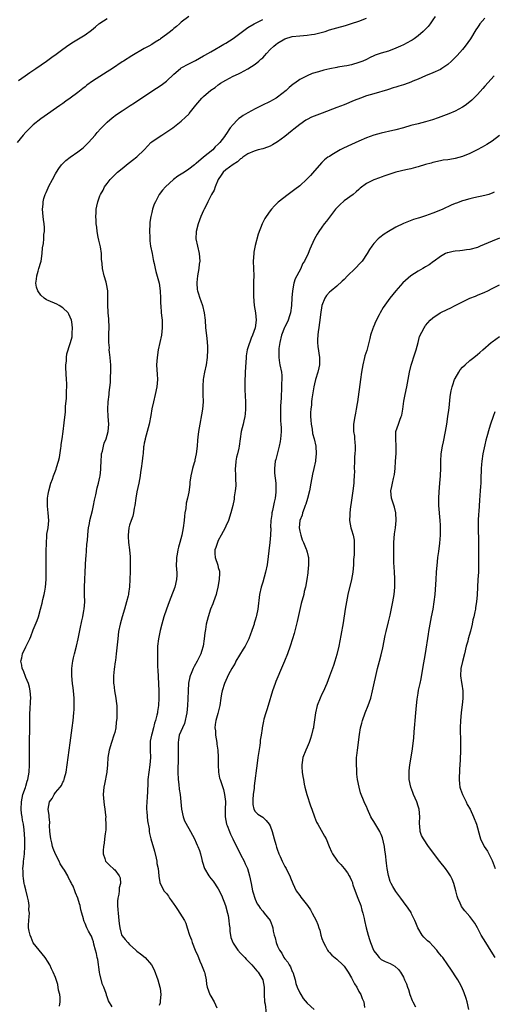
# Model space of a CAD drawing. Units: inches. Extents: x 2637000 to 2640000, y 1482000 to 1485000.
# Drawn here: x 2638149 to 2638277, y 1482578 to 1482844 of the extents above; entities that cross this region are included whole.
import ezdxf

# ---------------------------------------------------------------- set-up
doc = ezdxf.new("R2010")
doc.units = ezdxf.units.IN
doc.header["$MEASUREMENT"] = 0
doc.layers.add('LD26371482_10ft', color=103, linetype='Continuous')

msp = doc.modelspace()

# ---------------------------------------------------------------- linework, layer by layer
at = {"layer": 'LD26371482_10ft'}
for points, elevation in [([(2638195, 1482844.98), (2638193, 1482843.44), (2638192.5, 1482843), (2638191.67, 1482842.33), (2638191, 1482841.74), (2638190.59, 1482841.41), (2638190.1, 1482841), (2638189, 1482840.17), (2638187.41, 1482839), (2638187.16, 1482838.84), (2638187, 1482838.71), (2638185.93, 1482838.07), (2638185, 1482837.45), (2638184.23, 1482837), (2638183, 1482836.34), (2638179.61, 1482834.39), (2638177.34, 1482833), (2638177, 1482832.79), (2638174.38, 1482831), (2638173, 1482830.1), (2638171, 1482828.86), (2638169, 1482827.55), (2638167.51, 1482826.49), (2638167, 1482826.07), (2638166.38, 1482825.62), (2638165, 1482824.51), (2638163, 1482822.99), (2638161.82, 1482822.18), (2638161, 1482821.57), (2638160.14, 1482821), (2638155.97, 1482818.03), (2638155, 1482817.39), (2638153, 1482815.78), (2638152.17, 1482815), (2638151.61, 1482814.39), (2638151, 1482813.77), (2638150.28, 1482813), (2638148.63, 1482811)], 8810), ([(2638149, 1482827.72), (2638150.78, 1482829), (2638152.09, 1482829.91), (2638153.7, 1482831), (2638156.58, 1482833), (2638157.98, 1482834.02), (2638159.15, 1482834.85), (2638161, 1482836.23), (2638162.63, 1482837.37), (2638163.85, 1482838.15), (2638167, 1482840.08), (2638168.69, 1482841.31), (2638169.8, 1482842.2), (2638170.69, 1482843), (2638171, 1482843.24), (2638173, 1482844.48)], 8800), ([(2638160.11, 1482577.89), (2638160.26, 1482579), (2638160.24, 1482580.24), (2638160.14, 1482581), (2638159.86, 1482582.14), (2638159.66, 1482583.66), (2638159, 1482585.59), (2638158.39, 1482587), (2638157.93, 1482587.93), (2638157.44, 1482589), (2638157.27, 1482589.27), (2638157, 1482589.76), (2638156.21, 1482591), (2638153, 1482594.99), (2638152.4, 1482596.4), (2638152.12, 1482597), (2638151.86, 1482598.14), (2638151.69, 1482599), (2638151.7, 1482599.7), (2638151.76, 1482601), (2638151.93, 1482602.07), (2638151.95, 1482603), (2638151.83, 1482603.83), (2638151.88, 1482605), (2638151.73, 1482606.28), (2638151.53, 1482607), (2638151.4, 1482607.4), (2638151, 1482609.23), (2638150.62, 1482610.62), (2638150.54, 1482611), (2638150.36, 1482612.36), (2638150.25, 1482613), (2638150.28, 1482614.28), (2638150.21, 1482615), (2638150.37, 1482616.37), (2638150.38, 1482617), (2638150.42, 1482617.58), (2638150.61, 1482619), (2638150.73, 1482621), (2638150.7, 1482623), (2638150.53, 1482625.47), (2638150.32, 1482627), (2638150.07, 1482628.07), (2638149.99, 1482629), (2638149.84, 1482629.84), (2638149.77, 1482631), (2638149.82, 1482633), (2638149.97, 1482634.03), (2638150.22, 1482635), (2638150.89, 1482636.89), (2638151, 1482637.23), (2638151.38, 1482638.62), (2638151.53, 1482639), (2638151.88, 1482641), (2638151.97, 1482643), (2638152.01, 1482649.99), (2638152.1, 1482652.1), (2638152.05, 1482653.95), (2638152.08, 1482655), (2638152.07, 1482657), (2638152.15, 1482657.85), (2638152.23, 1482660.23), (2638152.3, 1482661), (2638152.18, 1482663), (2638151.98, 1482663.98), (2638151.71, 1482665), (2638151, 1482666.58), (2638150.35, 1482668.35), (2638150.01, 1482669), (2638149.91, 1482669.91), (2638149.65, 1482671), (2638149.88, 1482671.88), (2638150.13, 1482673), (2638151, 1482674.88), (2638152.07, 1482677), (2638152.34, 1482677.66), (2638153, 1482679.41), (2638154.03, 1482681.98), (2638154.37, 1482683), (2638154.98, 1482685.02), (2638155.39, 1482686.61), (2638155.6, 1482687.6), (2638155.94, 1482689), (2638156.12, 1482689.88), (2638156.3, 1482691), (2638156.45, 1482693), (2638156.47, 1482693.53), (2638156.51, 1482697.49), (2638156.51, 1482700.51), (2638156.54, 1482703), (2638156.68, 1482704.68), (2638156.7, 1482705.3), (2638156.99, 1482707), (2638157.17, 1482709), (2638157.05, 1482711.05), (2638156.82, 1482712.82), (2638156.81, 1482713), (2638156.82, 1482715), (2638157, 1482716.03), (2638157.19, 1482717), (2638157.77, 1482719), (2638158.17, 1482720.16), (2638158.43, 1482721), (2638159.15, 1482722.85), (2638159.25, 1482723.25), (2638159.81, 1482725), (2638160.05, 1482725.95), (2638160.45, 1482728.45), (2638160.52, 1482729), (2638160.55, 1482729.45), (2638160.83, 1482731), (2638161.09, 1482733), (2638161.32, 1482735.32), (2638161.7, 1482738.3), (2638161.74, 1482739), (2638161.74, 1482739.74), (2638161.98, 1482742.02), (2638161.98, 1482743.98), (2638162.05, 1482745), (2638162.04, 1482745.96), (2638162.01, 1482747), (2638161.82, 1482750.18), (2638161.82, 1482751), (2638161.94, 1482751.94), (2638161.96, 1482753), (2638162.07, 1482753.93), (2638163, 1482756.77), (2638163.09, 1482757), (2638163.47, 1482758.53), (2638163.55, 1482759), (2638163.53, 1482759.53), (2638163.6, 1482761), (2638163.38, 1482762.62), (2638163.31, 1482763), (2638163, 1482763.82), (2638162.63, 1482764.63), (2638162.43, 1482765), (2638161, 1482766.36), (2638159.96, 1482767), (2638159.32, 1482767.32), (2638157, 1482768.35), (2638156.57, 1482768.57), (2638155.94, 1482769), (2638155, 1482769.8), (2638154.21, 1482771), (2638153.91, 1482771.91), (2638153.7, 1482773), (2638153.87, 1482774.13), (2638153.92, 1482775), (2638154.31, 1482776.31), (2638154.54, 1482777), (2638155, 1482778.67), (2638155.1, 1482779), (2638155.4, 1482781), (2638155.45, 1482782.55), (2638155.74, 1482783.74), (2638155.81, 1482785), (2638155.84, 1482786.16), (2638156.03, 1482787), (2638156.03, 1482788.03), (2638155.95, 1482789), (2638155.76, 1482790.24), (2638155.68, 1482791), (2638155.52, 1482793), (2638155.67, 1482794.33), (2638155.68, 1482795), (2638155.86, 1482795.86), (2638156.2, 1482797), (2638156.48, 1482797.52), (2638157, 1482798.8), (2638157.18, 1482799.18), (2638158.2, 1482801), (2638159, 1482802.54), (2638159.27, 1482803), (2638159.94, 1482803.94), (2638160.66, 1482805), (2638160.81, 1482805.19), (2638161.84, 1482806.16), (2638163, 1482807.06), (2638165, 1482808.45), (2638165.75, 1482809), (2638166.44, 1482809.56), (2638167, 1482810.06), (2638167.91, 1482811), (2638169.69, 1482813), (2638170.29, 1482813.71), (2638171.23, 1482814.77), (2638173, 1482816.51), (2638174.34, 1482817.66), (2638175.47, 1482818.53), (2638177, 1482819.57), (2638179.2, 1482821), (2638180.32, 1482821.68), (2638181, 1482822.12), (2638182.24, 1482823), (2638185, 1482824.89), (2638186.33, 1482825.67), (2638187.54, 1482826.46), (2638189, 1482827.58), (2638191, 1482829.49), (2638192.79, 1482831), (2638193, 1482831.15), (2638195, 1482832.24), (2638196.84, 1482833.16), (2638199, 1482834.36), (2638199.39, 1482834.61), (2638200.14, 1482835), (2638201, 1482835.5), (2638202.1, 1482836.1), (2638203.63, 1482837), (2638204.47, 1482837.53), (2638205, 1482837.79), (2638207, 1482839.08), (2638209.5, 1482841), (2638211, 1482842.01), (2638212.67, 1482843), (2638215, 1482844.21)], 8820), ([(2638174.28, 1482577.72), (2638173.32, 1482579.32), (2638173, 1482580.34), (2638172.83, 1482580.83), (2638172.8, 1482581), (2638172.74, 1482581.26), (2638172.05, 1482583), (2638171.69, 1482583.69), (2638171, 1482586.48), (2638170.9, 1482587), (2638170.41, 1482590.41), (2638170.3, 1482591), (2638170.07, 1482592.07), (2638169.84, 1482593), (2638169.37, 1482594.63), (2638169.23, 1482595.23), (2638169, 1482595.97), (2638168.72, 1482596.72), (2638168.51, 1482597), (2638167.9, 1482598.1), (2638167.48, 1482599), (2638167, 1482600.17), (2638166.71, 1482600.71), (2638166.62, 1482601), (2638166.56, 1482601.44), (2638166.11, 1482603), (2638165.85, 1482603.85), (2638165.67, 1482605), (2638165.48, 1482605.48), (2638165.08, 1482607), (2638164.43, 1482608.43), (2638164.27, 1482609), (2638163.75, 1482610.25), (2638163.37, 1482611), (2638163.22, 1482611.22), (2638163, 1482611.73), (2638162.52, 1482612.52), (2638162.31, 1482613), (2638161.41, 1482614.59), (2638161, 1482615.24), (2638160.29, 1482616.29), (2638160.01, 1482617), (2638159, 1482618.87), (2638158.39, 1482620.39), (2638158.18, 1482621), (2638157.98, 1482621.98), (2638157.7, 1482623), (2638157.67, 1482623.67), (2638157.5, 1482625), (2638157.41, 1482626.59), (2638157.46, 1482627.46), (2638157.27, 1482629), (2638157.29, 1482629.29), (2638157.04, 1482631), (2638157.38, 1482633), (2638158.09, 1482633.91), (2638158.62, 1482635), (2638159, 1482635.49), (2638160.29, 1482637), (2638160.6, 1482637.4), (2638161, 1482638.29), (2638161.28, 1482638.72), (2638161.37, 1482639), (2638161.46, 1482639.46), (2638161.89, 1482641), (2638162.42, 1482645), (2638163, 1482648.96), (2638163.53, 1482653), (2638163.77, 1482655), (2638163.97, 1482657), (2638164.03, 1482657.97), (2638164.08, 1482659), (2638164.09, 1482661), (2638163.91, 1482663), (2638163.78, 1482663.78), (2638163.61, 1482665), (2638163.4, 1482667), (2638163.41, 1482667.41), (2638163.4, 1482669), (2638163.57, 1482670.43), (2638163.67, 1482671), (2638163.88, 1482671.88), (2638164.12, 1482673), (2638164.64, 1482675), (2638165.14, 1482677), (2638165.69, 1482679.69), (2638166.09, 1482681.91), (2638166.35, 1482683), (2638166.68, 1482684.68), (2638166.73, 1482685), (2638166.89, 1482687), (2638166.86, 1482688.86), (2638166.87, 1482689.13), (2638166.86, 1482691), (2638166.91, 1482693), (2638167, 1482695), (2638167.21, 1482698.79), (2638167.26, 1482699.26), (2638167.5, 1482702.5), (2638167.61, 1482703.61), (2638167.72, 1482705), (2638167.83, 1482706.17), (2638167.94, 1482707), (2638168.18, 1482708.18), (2638168.32, 1482709), (2638169, 1482711.63), (2638169.29, 1482713), (2638169.54, 1482714.46), (2638169.89, 1482715.89), (2638170.24, 1482717.76), (2638170.6, 1482719), (2638171, 1482720.64), (2638171.07, 1482721), (2638171.25, 1482722.75), (2638171.25, 1482723.25), (2638171.3, 1482725), (2638171.41, 1482726.59), (2638171.46, 1482727), (2638171.66, 1482727.66), (2638171.95, 1482729), (2638172.17, 1482729.83), (2638172.71, 1482731), (2638173, 1482731.96), (2638173.28, 1482733), (2638173.39, 1482735), (2638173.24, 1482737), (2638173.13, 1482739), (2638173.25, 1482741), (2638173.48, 1482743), (2638173.51, 1482743.51), (2638173.83, 1482746.17), (2638173.86, 1482747.86), (2638173.96, 1482749), (2638173.94, 1482751), (2638173.9, 1482751.9), (2638173.77, 1482753), (2638173.56, 1482754.44), (2638173.55, 1482755), (2638173.56, 1482755.56), (2638173.44, 1482757), (2638173.46, 1482759), (2638173.45, 1482759.45), (2638173.47, 1482761), (2638173.38, 1482763.38), (2638173.25, 1482765), (2638173.26, 1482765.26), (2638173.16, 1482767), (2638173.18, 1482767.18), (2638173.17, 1482769), (2638173.11, 1482771), (2638172.83, 1482772.83), (2638172.66, 1482773.34), (2638172.18, 1482775), (2638171.66, 1482777), (2638171.65, 1482778.35), (2638171.47, 1482779.47), (2638171.47, 1482781), (2638171.15, 1482782.85), (2638170.67, 1482784.67), (2638170.54, 1482785.46), (2638170.24, 1482787), (2638170.13, 1482788.13), (2638170.03, 1482789), (2638170.01, 1482790.01), (2638169.94, 1482791), (2638170.01, 1482792.01), (2638170.02, 1482793), (2638170.16, 1482793.84), (2638170.41, 1482795), (2638171, 1482796.62), (2638171.16, 1482797), (2638171.86, 1482798.14), (2638172.29, 1482799), (2638173, 1482799.96), (2638173.8, 1482801), (2638175.38, 1482802.62), (2638175.77, 1482803), (2638177, 1482804.01), (2638178.66, 1482805.34), (2638179, 1482805.58), (2638179.79, 1482806.21), (2638181, 1482807.15), (2638182.93, 1482809), (2638183.91, 1482810.09), (2638184.79, 1482811), (2638185, 1482811.17), (2638187, 1482812.56), (2638187.7, 1482813), (2638188.52, 1482813.48), (2638190.75, 1482815), (2638193, 1482816.8), (2638194.16, 1482817.84), (2638195, 1482818.65), (2638195.16, 1482818.84), (2638196.94, 1482821.06), (2638198.58, 1482823), (2638199, 1482823.42), (2638201, 1482825.1), (2638202.12, 1482825.88), (2638203, 1482826.61), (2638203.25, 1482826.75), (2638203.61, 1482827), (2638205, 1482827.84), (2638207, 1482828.87), (2638208.47, 1482829.53), (2638209, 1482829.84), (2638211, 1482830.93), (2638213, 1482832.18), (2638213.94, 1482833), (2638214.53, 1482833.47), (2638215, 1482833.9), (2638215.54, 1482834.46), (2638215.98, 1482835), (2638217, 1482836.08), (2638217.96, 1482837), (2638218.51, 1482837.49), (2638219, 1482837.85), (2638221, 1482838.99), (2638223, 1482839.59), (2638225, 1482839.82), (2638227, 1482839.95), (2638228.15, 1482840.15), (2638229, 1482840.27), (2638231.86, 1482841), (2638233, 1482841.37), (2638235, 1482841.94), (2638237.4, 1482842.6), (2638239, 1482843.08), (2638241, 1482843.75), (2638243, 1482844.54)], 8830), ([(2638261.6, 1482845), (2638261, 1482844.09), (2638260.2, 1482843), (2638259.66, 1482842.34), (2638258.69, 1482841.31), (2638258.38, 1482841), (2638257, 1482839.79), (2638255.94, 1482839), (2638255.38, 1482838.62), (2638255, 1482838.4), (2638253, 1482837.35), (2638252.27, 1482837), (2638251, 1482836.43), (2638249, 1482835.66), (2638247, 1482835.08), (2638245.42, 1482834.58), (2638245, 1482834.41), (2638244.04, 1482833.96), (2638243, 1482833.45), (2638242.05, 1482833), (2638241, 1482832.56), (2638239, 1482831.99), (2638237.71, 1482831.71), (2638237, 1482831.6), (2638235.3, 1482831.3), (2638235, 1482831.26), (2638233.09, 1482830.91), (2638231.47, 1482830.53), (2638230.11, 1482830.11), (2638228.4, 1482829.6), (2638226.99, 1482829.01), (2638225, 1482828), (2638223.66, 1482827), (2638223.26, 1482826.74), (2638222.17, 1482825.83), (2638221.3, 1482825), (2638219, 1482823.22), (2638218.66, 1482823), (2638217.6, 1482822.4), (2638217, 1482822.08), (2638214.74, 1482821), (2638213, 1482820.11), (2638211, 1482819.01), (2638209.72, 1482818.28), (2638209, 1482817.77), (2638208.53, 1482817.47), (2638208.07, 1482817), (2638207, 1482815.88), (2638206.23, 1482815), (2638205, 1482813.15), (2638204.93, 1482813.07), (2638204.63, 1482812.63), (2638203.39, 1482811), (2638203.19, 1482810.81), (2638203, 1482810.55), (2638202.17, 1482809.83), (2638201.49, 1482809), (2638198.99, 1482807), (2638197, 1482805.34), (2638196.8, 1482805.2), (2638196.58, 1482805), (2638195, 1482803.76), (2638193.86, 1482803), (2638192.1, 1482801.9), (2638190.89, 1482801), (2638188.73, 1482799), (2638187.91, 1482798.09), (2638187.05, 1482797), (2638186, 1482795), (2638185.69, 1482794.31), (2638185.26, 1482793), (2638185, 1482792.07), (2638184.74, 1482791), (2638184.5, 1482789.5), (2638184.45, 1482789), (2638184.37, 1482787), (2638184.46, 1482785.54), (2638184.46, 1482785), (2638184.49, 1482784.49), (2638184.7, 1482783), (2638185.1, 1482781), (2638185.44, 1482779.44), (2638185.5, 1482779), (2638185.63, 1482778.37), (2638185.94, 1482777), (2638186.15, 1482776.15), (2638187, 1482773), (2638187.31, 1482771), (2638187.4, 1482769), (2638187.42, 1482767.42), (2638187.43, 1482767), (2638187.57, 1482765), (2638187.7, 1482763.7), (2638187.79, 1482763), (2638187.84, 1482762.16), (2638187.86, 1482761), (2638187.61, 1482759), (2638187.17, 1482757), (2638186.77, 1482755), (2638186.47, 1482753), (2638186.33, 1482751), (2638186.41, 1482749.59), (2638186.45, 1482748.45), (2638186.56, 1482747), (2638186.4, 1482745), (2638185.95, 1482743), (2638185.47, 1482741), (2638185.06, 1482739.06), (2638184.74, 1482737.26), (2638184.31, 1482735), (2638183.79, 1482733), (2638183.22, 1482731), (2638183.19, 1482730.81), (2638183, 1482729.81), (2638182.89, 1482729.11), (2638182.82, 1482728.82), (2638182.67, 1482727), (2638182.59, 1482726.59), (2638182.43, 1482725), (2638182.16, 1482723), (2638182, 1482722), (2638181.9, 1482721), (2638181.52, 1482719), (2638181, 1482716.7), (2638180.72, 1482715), (2638180.44, 1482713), (2638180.25, 1482712.25), (2638180.06, 1482711), (2638179.87, 1482710.13), (2638179.41, 1482709), (2638179, 1482707.72), (2638178.81, 1482707), (2638178.63, 1482705), (2638178.63, 1482704.63), (2638178.75, 1482703), (2638179.01, 1482701), (2638179.18, 1482699.18), (2638179.19, 1482699), (2638179.21, 1482697), (2638179.17, 1482695.17), (2638179.12, 1482693), (2638179.01, 1482691.01), (2638178.73, 1482689.27), (2638178.71, 1482689), (2638178.64, 1482688.64), (2638178.23, 1482687), (2638177.64, 1482685), (2638177.01, 1482683), (2638176.45, 1482681), (2638176.06, 1482679), (2638175.81, 1482677), (2638175.41, 1482673), (2638175.19, 1482671.19), (2638175.16, 1482670.84), (2638174.86, 1482668.86), (2638174.66, 1482667), (2638174.71, 1482665), (2638174.76, 1482664.76), (2638174.98, 1482663), (2638175.3, 1482661), (2638175.49, 1482659.49), (2638175.54, 1482659), (2638175.55, 1482658.45), (2638175.62, 1482657), (2638175.57, 1482655.57), (2638175.52, 1482655), (2638175.44, 1482654.56), (2638175.27, 1482653), (2638175, 1482651.74), (2638174.81, 1482651), (2638174.1, 1482649), (2638173.48, 1482647), (2638173.18, 1482645), (2638173.1, 1482643), (2638172.87, 1482641.13), (2638172.87, 1482641), (2638172.2, 1482637.8), (2638172.05, 1482637), (2638171.98, 1482635.98), (2638171.92, 1482635), (2638172.08, 1482633), (2638172.17, 1482632.17), (2638172.35, 1482631), (2638172.55, 1482629.45), (2638172.57, 1482629), (2638172.54, 1482628.54), (2638172.63, 1482627), (2638172.58, 1482625.42), (2638172.42, 1482624.42), (2638172.27, 1482623), (2638172.13, 1482621.87), (2638171.98, 1482621), (2638171.88, 1482619.88), (2638171.85, 1482619), (2638172.32, 1482617.68), (2638172.54, 1482617), (2638173.75, 1482615.75), (2638174.56, 1482615), (2638174.81, 1482614.81), (2638175, 1482614.64), (2638176.25, 1482613), (2638176.5, 1482612.5), (2638176.58, 1482611), (2638176.21, 1482609.79), (2638176.22, 1482609), (2638176.11, 1482608.11), (2638175.84, 1482607), (2638175.79, 1482606.21), (2638175.75, 1482605), (2638175.83, 1482603.83), (2638175.92, 1482603), (2638176.06, 1482601.94), (2638176.15, 1482601), (2638176.2, 1482600.2), (2638176.36, 1482599), (2638176.88, 1482597.12), (2638176.9, 1482597), (2638176.93, 1482596.93), (2638177, 1482596.83), (2638177.81, 1482595.81), (2638178.53, 1482595), (2638179, 1482594.52), (2638180.73, 1482593), (2638181, 1482592.74), (2638181.98, 1482591.98), (2638183.19, 1482591), (2638184.99, 1482589), (2638185.68, 1482587.68), (2638186.64, 1482585), (2638187.22, 1482583), (2638187.28, 1482582.72), (2638187.49, 1482581), (2638187.26, 1482579.26), (2638187.28, 1482579), (2638187.26, 1482578.74), (2638187, 1482578)], 8840), ([(2638275, 1482844.54), (2638273.71, 1482843), (2638273.4, 1482842.6), (2638273, 1482842.01), (2638272.57, 1482841.43), (2638271.12, 1482839), (2638269.74, 1482837), (2638269, 1482836.1), (2638267.53, 1482834.47), (2638267, 1482833.95), (2638266.54, 1482833.46), (2638266.03, 1482833), (2638265, 1482832.1), (2638263.43, 1482831), (2638263, 1482830.72), (2638261, 1482829.77), (2638259, 1482829.01), (2638257, 1482828.12), (2638255.53, 1482827.53), (2638255, 1482827.29), (2638253.31, 1482826.69), (2638253, 1482826.61), (2638251.79, 1482826.21), (2638251, 1482825.97), (2638250.28, 1482825.72), (2638249, 1482825.32), (2638248.76, 1482825.24), (2638245, 1482824.17), (2638243, 1482823.56), (2638241.4, 1482823), (2638239.68, 1482822.32), (2638237, 1482821.19), (2638235, 1482820.41), (2638231.04, 1482818.96), (2638229.59, 1482818.41), (2638228.2, 1482817.8), (2638227, 1482817.21), (2638226.67, 1482817), (2638225, 1482815.86), (2638223.44, 1482814.56), (2638223, 1482814.22), (2638221, 1482812.59), (2638219, 1482811.14), (2638217.65, 1482810.35), (2638217, 1482810), (2638216.27, 1482809.73), (2638215, 1482809.31), (2638213.79, 1482809), (2638213, 1482808.78), (2638212.65, 1482808.65), (2638211, 1482807.92), (2638209.66, 1482807), (2638209.3, 1482806.7), (2638209, 1482806.59), (2638208.22, 1482805.78), (2638207, 1482805.1), (2638205, 1482803.58), (2638204.34, 1482803), (2638203.81, 1482802.19), (2638202.96, 1482801), (2638202.16, 1482799), (2638201.86, 1482798.14), (2638201.15, 1482797), (2638200.13, 1482795), (2638199.81, 1482794.19), (2638199.17, 1482793), (2638199, 1482792.64), (2638198.3, 1482791), (2638197.52, 1482789), (2638196.99, 1482787), (2638196.92, 1482785), (2638197.35, 1482783), (2638197.85, 1482781), (2638197.98, 1482779), (2638197.87, 1482778.13), (2638197.76, 1482777), (2638197.41, 1482775), (2638197.22, 1482773.22), (2638197.21, 1482773), (2638197.32, 1482771.32), (2638197.38, 1482771), (2638197.58, 1482770.42), (2638198.01, 1482769), (2638198.27, 1482768.27), (2638198.7, 1482767), (2638199.15, 1482765), (2638199.42, 1482763), (2638199.58, 1482761), (2638199.86, 1482758.14), (2638200, 1482757), (2638200.05, 1482756.05), (2638200.08, 1482755), (2638199.96, 1482753), (2638199.68, 1482751), (2638199.27, 1482749), (2638199, 1482747.53), (2638198.92, 1482747), (2638198.79, 1482745.21), (2638198.86, 1482743), (2638198.89, 1482741), (2638198.72, 1482739), (2638198.48, 1482737.52), (2638197.98, 1482735), (2638197.65, 1482733), (2638197.48, 1482731.48), (2638197.35, 1482730.65), (2638197.24, 1482729), (2638197.05, 1482727), (2638196.68, 1482725.32), (2638196.63, 1482725), (2638196.5, 1482724.5), (2638196.04, 1482723), (2638195.84, 1482722.16), (2638195.59, 1482721), (2638195.34, 1482719.34), (2638195.31, 1482719), (2638195.3, 1482718.7), (2638195, 1482716.65), (2638194.69, 1482715), (2638194.35, 1482713.65), (2638194.22, 1482712.22), (2638193.97, 1482711), (2638193.86, 1482710.14), (2638193.77, 1482709), (2638193.54, 1482707), (2638193.15, 1482705), (2638192.6, 1482703), (2638192.22, 1482701.78), (2638192.04, 1482701), (2638191.85, 1482699.85), (2638191.68, 1482699), (2638191.67, 1482698.33), (2638191.62, 1482697), (2638191.67, 1482695.67), (2638191.76, 1482695), (2638191.77, 1482694.23), (2638191.72, 1482693), (2638191.24, 1482691), (2638190.21, 1482688.21), (2638189.72, 1482687), (2638188.98, 1482685.02), (2638188.27, 1482683), (2638188.01, 1482681.99), (2638187.71, 1482681), (2638187.3, 1482679.3), (2638186.83, 1482677), (2638186.6, 1482675), (2638186.54, 1482673.46), (2638186.53, 1482673), (2638186.55, 1482672.55), (2638186.56, 1482671), (2638186.61, 1482669.39), (2638186.67, 1482668.67), (2638186.87, 1482664.87), (2638186.93, 1482663), (2638186.96, 1482660.96), (2638186.88, 1482659), (2638186.6, 1482657.4), (2638186.55, 1482657), (2638186.43, 1482656.43), (2638186.03, 1482655), (2638185.76, 1482654.24), (2638185.47, 1482653), (2638185, 1482651.26), (2638184.91, 1482651), (2638184.6, 1482649.4), (2638184.55, 1482649), (2638184.59, 1482647), (2638184.67, 1482645), (2638184.52, 1482643), (2638184.22, 1482641), (2638183.98, 1482639), (2638183.91, 1482638.09), (2638183.83, 1482635.84), (2638183.75, 1482634.25), (2638183.65, 1482633), (2638183.6, 1482631.6), (2638183.62, 1482631), (2638183.71, 1482630.29), (2638183.88, 1482627.88), (2638184.27, 1482625.73), (2638184.34, 1482625), (2638184.43, 1482624.43), (2638184.78, 1482623), (2638185.73, 1482619.73), (2638186.19, 1482617.81), (2638186.36, 1482617), (2638186.41, 1482616.41), (2638186.73, 1482615), (2638186.97, 1482613.03), (2638186.97, 1482612.97), (2638187.21, 1482611.21), (2638187.3, 1482611), (2638187.65, 1482610.35), (2638188.31, 1482609), (2638188.62, 1482608.62), (2638189, 1482608.23), (2638189.51, 1482607.51), (2638189.83, 1482607), (2638190.32, 1482606.32), (2638191, 1482605.42), (2638191.29, 1482605), (2638191.95, 1482603.95), (2638192.64, 1482603), (2638193.85, 1482601), (2638194.22, 1482600.22), (2638194.6, 1482599), (2638195.18, 1482597), (2638195.73, 1482595.73), (2638195.93, 1482595), (2638196.78, 1482593), (2638197.42, 1482591.42), (2638197.63, 1482591), (2638197.99, 1482589.99), (2638198.49, 1482589), (2638198.6, 1482588.6), (2638199, 1482587.65), (2638199.17, 1482587.17), (2638199.26, 1482587), (2638199.35, 1482586.65), (2638199.68, 1482585), (2638199.78, 1482583.78), (2638199.96, 1482583), (2638200.72, 1482581), (2638200.83, 1482580.83), (2638201, 1482580.52), (2638201.91, 1482579), (2638202.56, 1482577.44)], 8850), ([(2638277.51, 1482829), (2638275, 1482826.19), (2638274.45, 1482825.55), (2638273, 1482823.95), (2638271.53, 1482822.47), (2638271, 1482822.01), (2638269.68, 1482821), (2638269, 1482820.53), (2638268.01, 1482820.01), (2638267, 1482819.46), (2638265.26, 1482818.74), (2638262.38, 1482817.62), (2638260.9, 1482817.1), (2638259, 1482816.54), (2638257, 1482816.08), (2638255, 1482815.57), (2638253.01, 1482815), (2638251, 1482814.45), (2638249, 1482814), (2638248.17, 1482813.83), (2638247, 1482813.56), (2638245, 1482813), (2638243, 1482812.25), (2638241, 1482811.37), (2638238, 1482810), (2638236.64, 1482809.36), (2638235.93, 1482809), (2638235, 1482808.49), (2638233.64, 1482807.64), (2638233, 1482807.26), (2638232.63, 1482807), (2638231.71, 1482806.29), (2638231, 1482805.6), (2638229, 1482803.39), (2638227.9, 1482802.1), (2638226.92, 1482801.08), (2638225, 1482799.29), (2638223.69, 1482798.31), (2638223, 1482797.74), (2638221.88, 1482797), (2638219.13, 1482794.87), (2638218.14, 1482793.86), (2638217.35, 1482793), (2638217, 1482792.54), (2638215.9, 1482791), (2638215.55, 1482790.45), (2638215, 1482789.38), (2638214.83, 1482789), (2638213.79, 1482786.21), (2638213, 1482783.23), (2638212.63, 1482781.37), (2638212.58, 1482781), (2638212.45, 1482779), (2638212.56, 1482775), (2638212.52, 1482773.48), (2638212.55, 1482772.55), (2638212.52, 1482771), (2638212.55, 1482769.45), (2638212.73, 1482767), (2638213.02, 1482765), (2638213.23, 1482763), (2638213, 1482761), (2638212.28, 1482759), (2638211.86, 1482758.14), (2638211, 1482755.6), (2638210.84, 1482755), (2638210.56, 1482753.45), (2638210.5, 1482753), (2638210.32, 1482750.32), (2638210.27, 1482749), (2638210.22, 1482748.22), (2638210.19, 1482747), (2638210.2, 1482745.8), (2638210.17, 1482745), (2638210.19, 1482744.19), (2638210.32, 1482741), (2638210.32, 1482739), (2638210.21, 1482737.79), (2638210.12, 1482737), (2638209.86, 1482735.86), (2638209.69, 1482735), (2638209.2, 1482733), (2638208.88, 1482731), (2638208.6, 1482729), (2638208.5, 1482728.5), (2638208.16, 1482727), (2638207.91, 1482726.09), (2638207.73, 1482725), (2638207.66, 1482723.66), (2638207.58, 1482723), (2638207.65, 1482721), (2638207.67, 1482719.67), (2638207.71, 1482719), (2638207.7, 1482718.3), (2638207.58, 1482717), (2638207.32, 1482715.32), (2638207.27, 1482714.73), (2638206.95, 1482713.05), (2638206.41, 1482711), (2638205.73, 1482709), (2638205, 1482707.45), (2638204.81, 1482707), (2638203.79, 1482705), (2638203, 1482703.55), (2638202.75, 1482703), (2638202.35, 1482701.65), (2638202.1, 1482701), (2638202.07, 1482700.07), (2638202.12, 1482699), (2638202.86, 1482696.86), (2638203, 1482696.3), (2638203.3, 1482695.3), (2638203.33, 1482695), (2638203.29, 1482694.71), (2638203.27, 1482693), (2638202.9, 1482691), (2638202.54, 1482689.46), (2638202.38, 1482689), (2638202.02, 1482688.02), (2638201.69, 1482687), (2638201.51, 1482686.49), (2638200.91, 1482685), (2638200.24, 1482683), (2638199.75, 1482681), (2638199.51, 1482679.51), (2638199.36, 1482678.64), (2638199.19, 1482677), (2638198.87, 1482675), (2638198.42, 1482673.58), (2638198.26, 1482673), (2638197.31, 1482671), (2638196.46, 1482669.54), (2638196.19, 1482669), (2638195.65, 1482667.65), (2638195.35, 1482667), (2638195.27, 1482666.73), (2638194.97, 1482665.03), (2638194.86, 1482663), (2638194.78, 1482660.78), (2638194.66, 1482659), (2638194.45, 1482657), (2638194.27, 1482656.27), (2638194.06, 1482655), (2638193.87, 1482654.13), (2638193.29, 1482653), (2638192.46, 1482651), (2638192.26, 1482649.74), (2638192.11, 1482649), (2638192.12, 1482645.88), (2638192.17, 1482645), (2638192.19, 1482644.19), (2638192.05, 1482641.95), (2638192.05, 1482641), (2638192.15, 1482639), (2638192.32, 1482637.68), (2638192.45, 1482636.45), (2638192.65, 1482635), (2638193.03, 1482631.03), (2638193.46, 1482629), (2638193.89, 1482627.89), (2638195, 1482625.81), (2638195.52, 1482625), (2638196, 1482624), (2638196.58, 1482623), (2638197, 1482621.96), (2638197.3, 1482621.3), (2638197.48, 1482621), (2638197.88, 1482619.88), (2638198.18, 1482619), (2638198.51, 1482617.49), (2638198.66, 1482617), (2638198.77, 1482616.77), (2638199.29, 1482615), (2638200.46, 1482613), (2638201, 1482612.34), (2638201.59, 1482611.59), (2638203, 1482609.53), (2638203.82, 1482607.82), (2638204.96, 1482605), (2638205.51, 1482603), (2638205.66, 1482602.34), (2638205.87, 1482601), (2638205.92, 1482599.92), (2638206.08, 1482599), (2638206.09, 1482598.09), (2638206.4, 1482596.4), (2638206.9, 1482595), (2638207, 1482594.83), (2638208.27, 1482593), (2638209, 1482592.15), (2638210.14, 1482591), (2638210.56, 1482590.56), (2638211, 1482590.07), (2638212.07, 1482589), (2638212.49, 1482588.49), (2638213, 1482587.93), (2638213.38, 1482587.38), (2638213.75, 1482587), (2638215.01, 1482585), (2638215.38, 1482583), (2638215.38, 1482582.62), (2638215.41, 1482581), (2638215.5, 1482579), (2638215.63, 1482578.37), (2638215.91, 1482575.91)], 8860), ([(2638279, 1482812.87), (2638277, 1482811.37), (2638275.55, 1482810.45), (2638274.27, 1482809.73), (2638272.98, 1482809.02), (2638271, 1482808.03), (2638269, 1482807.18), (2638267, 1482806.64), (2638265.57, 1482806.43), (2638265, 1482806.33), (2638263.8, 1482806.2), (2638263, 1482806.07), (2638261, 1482805.63), (2638260.54, 1482805.46), (2638259, 1482805.02), (2638257, 1482804.4), (2638256.25, 1482804.25), (2638255, 1482803.92), (2638253.65, 1482803.65), (2638251, 1482802.98), (2638248, 1482802), (2638247, 1482801.65), (2638246.51, 1482801.49), (2638245, 1482800.96), (2638243, 1482799.89), (2638241.36, 1482798.64), (2638241, 1482798.34), (2638240.29, 1482797.71), (2638239.41, 1482797), (2638237, 1482795.22), (2638235.82, 1482794.18), (2638235, 1482793.38), (2638234.68, 1482793), (2638233, 1482790.84), (2638232.24, 1482789.76), (2638231.63, 1482789), (2638231, 1482788.12), (2638230.17, 1482787), (2638229.74, 1482786.26), (2638228.96, 1482785), (2638228.11, 1482783), (2638227.76, 1482782.24), (2638227.27, 1482781), (2638226.25, 1482779), (2638225.77, 1482778.23), (2638225.27, 1482777), (2638224.24, 1482775), (2638223.79, 1482774.21), (2638223.43, 1482773), (2638223.01, 1482771), (2638222.9, 1482769.1), (2638222.8, 1482767), (2638222.49, 1482765), (2638222.24, 1482764.24), (2638221.87, 1482763), (2638221.62, 1482762.38), (2638221, 1482761.26), (2638220.92, 1482761.08), (2638220.1, 1482759), (2638219.61, 1482757), (2638219.37, 1482755.37), (2638219.35, 1482755), (2638219.39, 1482754.61), (2638219.32, 1482753), (2638219.51, 1482751.51), (2638219.63, 1482751), (2638220.03, 1482749), (2638220.14, 1482748.14), (2638220.15, 1482747), (2638220.04, 1482745.96), (2638220.06, 1482745), (2638220.04, 1482744.04), (2638219.98, 1482743), (2638219.95, 1482742.05), (2638219.79, 1482739.79), (2638219.78, 1482739), (2638219.8, 1482738.2), (2638219.8, 1482737), (2638219.84, 1482735.84), (2638219.93, 1482735), (2638219.99, 1482734.01), (2638219.99, 1482733), (2638219.89, 1482731.89), (2638219.83, 1482731), (2638219.71, 1482730.28), (2638219.45, 1482729), (2638218.55, 1482725.45), (2638218.4, 1482725), (2638218.14, 1482723), (2638218.18, 1482721.82), (2638218.26, 1482721), (2638218.38, 1482720.38), (2638218.52, 1482719), (2638218.53, 1482717.47), (2638218.58, 1482717), (2638218.58, 1482716.58), (2638218.36, 1482715), (2638218.06, 1482713.94), (2638217.94, 1482713), (2638217.68, 1482711.68), (2638217.49, 1482711), (2638217.42, 1482710.58), (2638217.22, 1482709), (2638217.14, 1482707.14), (2638217.15, 1482706.85), (2638217.08, 1482705), (2638217, 1482704.03), (2638216.9, 1482703), (2638216.17, 1482697), (2638215.77, 1482695), (2638215, 1482692.28), (2638214.6, 1482691), (2638214.17, 1482689), (2638213.64, 1482685), (2638213.32, 1482683.32), (2638213.25, 1482683), (2638213, 1482682.08), (2638212.73, 1482681.27), (2638212.67, 1482681), (2638212.52, 1482680.52), (2638211.98, 1482679), (2638211.7, 1482678.3), (2638211.24, 1482677), (2638210.24, 1482675), (2638209.74, 1482674.26), (2638207.75, 1482671), (2638207.51, 1482670.49), (2638206.63, 1482669), (2638206.16, 1482668.16), (2638205.56, 1482667), (2638205.41, 1482666.59), (2638205, 1482665.77), (2638204.65, 1482665), (2638204.04, 1482663), (2638203.87, 1482662.13), (2638203.7, 1482661), (2638203.43, 1482659), (2638203.35, 1482658.65), (2638202.9, 1482656.9), (2638202.3, 1482655), (2638202.11, 1482653.89), (2638202.08, 1482653), (2638202.2, 1482652.2), (2638202.27, 1482651), (2638202.59, 1482649), (2638202.62, 1482648.62), (2638202.86, 1482647), (2638202.97, 1482645.03), (2638202.96, 1482643), (2638203.05, 1482641), (2638203.36, 1482639.36), (2638203.46, 1482639), (2638204.36, 1482636.36), (2638204.71, 1482635), (2638204.91, 1482633.09), (2638204.93, 1482632.93), (2638204.84, 1482631), (2638204.83, 1482629.17), (2638204.85, 1482629), (2638205.22, 1482627), (2638205.39, 1482626.61), (2638206.01, 1482625), (2638206.3, 1482624.3), (2638206.96, 1482623), (2638209, 1482618.77), (2638209.96, 1482617), (2638210.27, 1482616.27), (2638210.88, 1482615), (2638211.47, 1482613), (2638211.84, 1482611), (2638212.25, 1482609), (2638212.42, 1482608.42), (2638212.89, 1482607), (2638213, 1482606.76), (2638213.5, 1482605.5), (2638213.84, 1482605), (2638214.27, 1482604.27), (2638215, 1482603.5), (2638215.21, 1482603.21), (2638215.43, 1482603), (2638217.01, 1482601), (2638217.56, 1482599.56), (2638217.72, 1482599), (2638217.86, 1482598.14), (2638218.11, 1482597), (2638218.34, 1482596.34), (2638218.62, 1482595), (2638219, 1482594.09), (2638219.5, 1482593), (2638220.13, 1482592.13), (2638220.73, 1482591), (2638221, 1482590.62), (2638221.76, 1482589.76), (2638222.15, 1482589), (2638222.48, 1482588.48), (2638223, 1482587.25), (2638223.12, 1482587), (2638223.73, 1482585), (2638223.98, 1482583.98), (2638224.31, 1482583), (2638225, 1482581.44), (2638225.27, 1482581), (2638225.96, 1482579.96), (2638227, 1482578.68), (2638228.93, 1482576.93)], 8870), ([(2638277.58, 1482797.58), (2638277, 1482797.32), (2638276.75, 1482797.25), (2638276.07, 1482797), (2638275, 1482796.65), (2638272.03, 1482796.03), (2638271, 1482795.79), (2638269.33, 1482795.33), (2638269, 1482795.23), (2638267.35, 1482794.65), (2638267, 1482794.52), (2638265.94, 1482794.06), (2638263.63, 1482793), (2638263, 1482792.73), (2638261, 1482791.94), (2638259, 1482791.22), (2638257.32, 1482790.68), (2638257, 1482790.56), (2638255.78, 1482790.22), (2638253, 1482789.15), (2638251, 1482788.14), (2638249.01, 1482786.99), (2638247.79, 1482786.21), (2638246.64, 1482785.36), (2638246.23, 1482785), (2638245, 1482783.7), (2638244.45, 1482783), (2638243.86, 1482782.14), (2638243.18, 1482781), (2638241.83, 1482779), (2638241.44, 1482778.56), (2638239.98, 1482777), (2638237.87, 1482775), (2638237, 1482774.05), (2638236.47, 1482773.53), (2638235, 1482772.19), (2638233.45, 1482771), (2638233, 1482770.62), (2638232.26, 1482769.74), (2638231.79, 1482769), (2638231.01, 1482767), (2638230.61, 1482764.61), (2638230.4, 1482763), (2638230.27, 1482761.74), (2638230.14, 1482761), (2638230, 1482760), (2638229.9, 1482759), (2638229.82, 1482757.82), (2638229.81, 1482757), (2638229.9, 1482755.9), (2638230.35, 1482753), (2638230.37, 1482752.37), (2638230.31, 1482751), (2638230.15, 1482750.15), (2638229.87, 1482749), (2638229.28, 1482747), (2638229, 1482745.84), (2638228.81, 1482745), (2638228.23, 1482741.77), (2638228.16, 1482741), (2638228.14, 1482740.14), (2638227.96, 1482739), (2638227.88, 1482738.12), (2638227.93, 1482737), (2638228.03, 1482736.03), (2638228.1, 1482735), (2638228.34, 1482733.66), (2638228.48, 1482732.48), (2638228.87, 1482731), (2638229.31, 1482729), (2638229.43, 1482727), (2638229.26, 1482725.26), (2638229.22, 1482725), (2638228.81, 1482723), (2638228.49, 1482721.51), (2638228.02, 1482719), (2638227.61, 1482717), (2638227.07, 1482714.93), (2638226.62, 1482713.38), (2638226.5, 1482713), (2638226.16, 1482712.16), (2638225.78, 1482711), (2638225.62, 1482710.38), (2638225.02, 1482709), (2638224.83, 1482707), (2638225, 1482706.11), (2638225.26, 1482705), (2638225.7, 1482703.7), (2638226.02, 1482703), (2638226.77, 1482701.23), (2638226.84, 1482701), (2638227, 1482700.4), (2638227.27, 1482699.27), (2638227.34, 1482699), (2638227.37, 1482698.63), (2638227.41, 1482697), (2638227.22, 1482695), (2638227.18, 1482694.82), (2638226.96, 1482693), (2638226.57, 1482691), (2638226.24, 1482689.76), (2638226.07, 1482689), (2638225.43, 1482686.57), (2638224.28, 1482681.72), (2638223.5, 1482678.5), (2638223.08, 1482677), (2638222.44, 1482675), (2638221.69, 1482673), (2638220.88, 1482671), (2638220.3, 1482669.7), (2638218.51, 1482665.49), (2638218.33, 1482665), (2638217.65, 1482663), (2638216.45, 1482659), (2638216.14, 1482657.86), (2638215.82, 1482657), (2638215.31, 1482655.31), (2638215.19, 1482654.81), (2638214.82, 1482653), (2638214.81, 1482652.81), (2638214.54, 1482651), (2638214.31, 1482649.69), (2638214.29, 1482649), (2638214.19, 1482648.19), (2638213.68, 1482645), (2638213.47, 1482643.47), (2638212.71, 1482637.29), (2638212.66, 1482636.66), (2638212.43, 1482635), (2638212.35, 1482633.65), (2638212.3, 1482633), (2638212.31, 1482632.31), (2638212.62, 1482631), (2638213, 1482630.4), (2638213.67, 1482629.67), (2638215, 1482628.87), (2638215.97, 1482627.97), (2638216.76, 1482627), (2638217, 1482626.53), (2638217.56, 1482625), (2638218.08, 1482623), (2638218.51, 1482621.49), (2638218.74, 1482620.74), (2638219, 1482619.98), (2638219.27, 1482619.27), (2638219.38, 1482619), (2638219.74, 1482618.26), (2638220.29, 1482617), (2638220.49, 1482616.49), (2638221, 1482615.55), (2638221.34, 1482615), (2638221.86, 1482613.86), (2638222.32, 1482613), (2638222.49, 1482612.49), (2638223.1, 1482611), (2638224.04, 1482609), (2638225, 1482607.7), (2638225.32, 1482607.32), (2638227.12, 1482605), (2638227.89, 1482603.89), (2638228.39, 1482603), (2638229.4, 1482601), (2638229.91, 1482599.91), (2638230.16, 1482599), (2638230.39, 1482598.39), (2638230.72, 1482597), (2638231, 1482596.12), (2638231.4, 1482595), (2638231.96, 1482594.04), (2638232.52, 1482593), (2638232.71, 1482592.71), (2638233, 1482592.36), (2638233.65, 1482591.65), (2638235, 1482590.53), (2638236.67, 1482589), (2638237, 1482588.67), (2638238.1, 1482587), (2638239, 1482585.5), (2638239.27, 1482585), (2638239.84, 1482583.84), (2638240.4, 1482583), (2638241, 1482581.86), (2638241.54, 1482581), (2638241.89, 1482579.89), (2638242.3, 1482579), (2638242.51, 1482577.49)], 8880), ([(2638279, 1482785.22), (2638277, 1482784.38), (2638275.88, 1482783.88), (2638273.79, 1482783), (2638273, 1482782.68), (2638271, 1482782.13), (2638270.03, 1482782.03), (2638269, 1482781.87), (2638268.23, 1482781.77), (2638267, 1482781.66), (2638266.43, 1482781.57), (2638265, 1482781.25), (2638264.81, 1482781.19), (2638264.36, 1482781), (2638263, 1482780.22), (2638261.35, 1482779), (2638261.16, 1482778.84), (2638260, 1482778), (2638259, 1482777.43), (2638258.74, 1482777.26), (2638258.29, 1482777), (2638257, 1482776.29), (2638255, 1482774.97), (2638252.85, 1482773.15), (2638251, 1482771), (2638249.37, 1482769), (2638247.53, 1482766.47), (2638246.72, 1482765), (2638246.47, 1482764.47), (2638245.45, 1482762.55), (2638245, 1482761.41), (2638244.87, 1482761.13), (2638244.76, 1482760.76), (2638244.16, 1482759), (2638243.91, 1482758.09), (2638243.65, 1482757), (2638243.11, 1482754.89), (2638242.62, 1482753.38), (2638242.52, 1482753), (2638242.03, 1482751), (2638241.68, 1482749), (2638241.4, 1482747), (2638240.61, 1482741), (2638240.52, 1482740.52), (2638240.29, 1482739), (2638240.09, 1482737.91), (2638239.88, 1482737), (2638239.56, 1482735), (2638239.57, 1482733), (2638239.77, 1482731.77), (2638239.84, 1482731), (2638239.89, 1482730.11), (2638240.02, 1482729), (2638240, 1482728), (2638239.92, 1482727), (2638239.83, 1482726.17), (2638239.77, 1482725), (2638239.73, 1482723), (2638239.76, 1482722.24), (2638239.75, 1482721), (2638239.66, 1482719.66), (2638239.64, 1482719), (2638239.37, 1482717), (2638239.08, 1482715.08), (2638239, 1482714.43), (2638238.82, 1482713.18), (2638238.74, 1482712.74), (2638238.55, 1482711), (2638238.52, 1482710.52), (2638238.49, 1482709), (2638238.84, 1482707), (2638239, 1482706.48), (2638239.4, 1482705), (2638239.67, 1482703.67), (2638239.73, 1482703), (2638239.7, 1482702.3), (2638239.74, 1482701), (2638239.69, 1482699.69), (2638239.55, 1482698.45), (2638239.51, 1482697), (2638239.34, 1482695), (2638239.01, 1482693), (2638238.01, 1482689), (2638237.6, 1482687), (2638237.26, 1482685), (2638236.7, 1482681.3), (2638236.12, 1482677.88), (2638235.52, 1482675), (2638235, 1482672.75), (2638234.49, 1482671), (2638234.14, 1482669.86), (2638233.06, 1482666.94), (2638232.28, 1482665), (2638231.29, 1482662.71), (2638231, 1482662.11), (2638230.52, 1482661), (2638229.74, 1482659), (2638229.23, 1482657), (2638228.73, 1482653.27), (2638228.68, 1482653), (2638228.56, 1482652.56), (2638228.2, 1482651), (2638227.92, 1482650.08), (2638227.51, 1482649), (2638227, 1482647.78), (2638226.65, 1482647), (2638225.87, 1482645), (2638225.65, 1482643.65), (2638225.53, 1482643), (2638225.55, 1482642.45), (2638225.66, 1482641), (2638225.87, 1482639.87), (2638225.99, 1482639), (2638226.23, 1482637.77), (2638226.4, 1482637), (2638226.94, 1482635), (2638227.93, 1482631.93), (2638228.25, 1482631), (2638228.97, 1482629), (2638229.57, 1482627.57), (2638229.85, 1482627), (2638231.73, 1482623.73), (2638232.12, 1482623), (2638232.96, 1482621), (2638233.54, 1482619.54), (2638233.82, 1482619), (2638235, 1482617.26), (2638235.2, 1482617), (2638236.08, 1482616.08), (2638237, 1482615), (2638237.88, 1482613.88), (2638238.35, 1482613), (2638238.62, 1482612.62), (2638239, 1482611.76), (2638239.23, 1482611.23), (2638239.27, 1482611), (2638239.38, 1482610.62), (2638240.22, 1482608.22), (2638240.72, 1482607), (2638241.51, 1482605), (2638241.77, 1482603.77), (2638242.07, 1482603), (2638242.44, 1482601.56), (2638242.53, 1482601), (2638242.99, 1482599), (2638243.49, 1482597), (2638243.89, 1482595.89), (2638244.12, 1482595), (2638244.91, 1482593), (2638245, 1482592.83), (2638245.79, 1482591.79), (2638246.44, 1482591), (2638246.71, 1482590.71), (2638247, 1482590.46), (2638248.05, 1482589.95), (2638249, 1482589.53), (2638249.4, 1482589.4), (2638250.07, 1482589), (2638250.69, 1482588.69), (2638251.72, 1482587.72), (2638252.21, 1482587), (2638253, 1482585.68), (2638253.34, 1482585), (2638253.86, 1482583.86), (2638254.1, 1482583), (2638254.36, 1482582.36), (2638254.76, 1482581), (2638255.38, 1482579.38), (2638255.56, 1482579), (2638256.3, 1482577.7)], 8890), ([(2638270.68, 1482577), (2638270.24, 1482579), (2638269.97, 1482579.97), (2638269.46, 1482581.46), (2638268.79, 1482583), (2638268.17, 1482584.17), (2638267.68, 1482585), (2638267, 1482586.06), (2638266.38, 1482587), (2638265.81, 1482587.81), (2638265.01, 1482589), (2638263.63, 1482591), (2638263.33, 1482591.33), (2638262.45, 1482592.45), (2638262.06, 1482593), (2638261, 1482594.16), (2638260.12, 1482595), (2638259.52, 1482595.52), (2638259, 1482596.07), (2638258.52, 1482596.52), (2638258.12, 1482597), (2638256.93, 1482599), (2638256.38, 1482600.38), (2638256.07, 1482601), (2638255.23, 1482602.77), (2638255.1, 1482603.1), (2638254.28, 1482604.28), (2638253, 1482605.98), (2638252.32, 1482607), (2638251, 1482608.79), (2638250.13, 1482610.13), (2638249.74, 1482611), (2638249.48, 1482611.48), (2638249, 1482613.14), (2638248.63, 1482615), (2638248.42, 1482616.42), (2638248.14, 1482619), (2638247.99, 1482619.99), (2638247.86, 1482621), (2638247.33, 1482623.33), (2638247, 1482624.16), (2638246.74, 1482624.74), (2638246.6, 1482625), (2638245, 1482627.68), (2638244.5, 1482628.5), (2638244.22, 1482629), (2638243.27, 1482631), (2638243, 1482631.72), (2638242.6, 1482632.6), (2638242.4, 1482633), (2638241.46, 1482635.46), (2638241.05, 1482637), (2638240.64, 1482639), (2638240.46, 1482640.46), (2638240.4, 1482641), (2638240.39, 1482641.61), (2638240.31, 1482643), (2638240.33, 1482644.33), (2638240.37, 1482645), (2638240.45, 1482645.55), (2638240.58, 1482647), (2638241.17, 1482651.17), (2638241.46, 1482653), (2638241.75, 1482654.25), (2638241.95, 1482655), (2638242.7, 1482657), (2638243.52, 1482659), (2638244.18, 1482661), (2638244.69, 1482663), (2638246.05, 1482669), (2638246.55, 1482671), (2638247, 1482672.72), (2638247.43, 1482674.57), (2638248.1, 1482677.9), (2638248.35, 1482679), (2638249, 1482681.58), (2638249.43, 1482683.43), (2638250.17, 1482687), (2638250.5, 1482689), (2638250.66, 1482691), (2638250.68, 1482693), (2638250.68, 1482693.32), (2638250.6, 1482695), (2638250.48, 1482696.48), (2638250.47, 1482697.53), (2638250.4, 1482699), (2638250.39, 1482700.39), (2638250.46, 1482703), (2638250.65, 1482705.35), (2638250.9, 1482707), (2638251.1, 1482709), (2638250.97, 1482711), (2638250.58, 1482712.58), (2638250.12, 1482713.88), (2638249.78, 1482715), (2638249.64, 1482717), (2638249.89, 1482718.11), (2638250.05, 1482719), (2638250.32, 1482720.32), (2638250.5, 1482721), (2638250.59, 1482721.41), (2638250.77, 1482723), (2638250.91, 1482725), (2638251.03, 1482727.03), (2638251.08, 1482729), (2638250.98, 1482731), (2638251, 1482733), (2638251.66, 1482735), (2638252.01, 1482736.01), (2638252.44, 1482737), (2638252.58, 1482737.42), (2638252.86, 1482739), (2638253.14, 1482741.14), (2638253.46, 1482743), (2638253.9, 1482745), (2638254.32, 1482747), (2638254.66, 1482749), (2638255.07, 1482750.93), (2638256.06, 1482753.94), (2638256.43, 1482755), (2638256.96, 1482757.04), (2638257.39, 1482758.61), (2638258.63, 1482761), (2638258.79, 1482761.21), (2638259, 1482761.57), (2638259.64, 1482762.36), (2638260.2, 1482763), (2638261, 1482763.68), (2638262.97, 1482765), (2638265, 1482765.97), (2638265.69, 1482766.31), (2638266.98, 1482767), (2638270.94, 1482768.94), (2638272.46, 1482769.54), (2638273, 1482769.78), (2638275, 1482770.61), (2638275.79, 1482771), (2638277, 1482771.57), (2638279, 1482772.61)], 8900), ([(2638277.78, 1482591), (2638276.74, 1482592.74), (2638275.27, 1482595), (2638274.01, 1482597), (2638273, 1482598.97), (2638272.27, 1482600.27), (2638271, 1482602.1), (2638269.58, 1482603.58), (2638268.72, 1482604.72), (2638268.58, 1482605), (2638268.32, 1482605.68), (2638267.71, 1482607), (2638267.52, 1482607.52), (2638267.18, 1482609), (2638266.65, 1482611), (2638266.15, 1482612.15), (2638265.75, 1482613), (2638265, 1482614.13), (2638264.39, 1482615), (2638262.9, 1482616.9), (2638259.82, 1482621), (2638258.4, 1482623), (2638257.92, 1482623.92), (2638257.52, 1482625), (2638257.43, 1482626.57), (2638257.35, 1482627), (2638257.34, 1482627.34), (2638257.43, 1482629), (2638257.26, 1482631), (2638257, 1482631.83), (2638256.6, 1482633), (2638255.71, 1482635), (2638255.53, 1482635.53), (2638255, 1482637), (2638254.59, 1482639), (2638254.58, 1482640.58), (2638254.56, 1482641), (2638254.59, 1482641.42), (2638254.77, 1482643), (2638255.35, 1482646.65), (2638255.81, 1482650.19), (2638255.93, 1482651.93), (2638256.11, 1482653.89), (2638256.18, 1482655), (2638256.33, 1482657), (2638256.55, 1482659), (2638256.76, 1482660.76), (2638257, 1482662.38), (2638257.12, 1482663.12), (2638257.51, 1482665), (2638257.78, 1482666.22), (2638258.3, 1482669), (2638258.96, 1482673.04), (2638259.76, 1482678.24), (2638259.86, 1482679), (2638260.03, 1482680.03), (2638260.61, 1482683), (2638261.02, 1482685), (2638261.37, 1482687), (2638261.59, 1482689), (2638261.84, 1482693), (2638261.98, 1482695), (2638262.21, 1482697.79), (2638262.35, 1482699), (2638262.59, 1482700.59), (2638262.88, 1482702.88), (2638263.03, 1482705), (2638263.03, 1482707), (2638263, 1482707.69), (2638262.94, 1482709), (2638262.62, 1482713), (2638262.63, 1482713.37), (2638262.59, 1482715), (2638262.67, 1482716.67), (2638262.87, 1482719), (2638263.01, 1482721), (2638263.09, 1482723.09), (2638263.1, 1482725), (2638263.23, 1482727), (2638263.56, 1482729), (2638263.83, 1482730.17), (2638264.38, 1482733), (2638264.73, 1482735), (2638265.05, 1482737), (2638265.27, 1482738.73), (2638265.37, 1482739.37), (2638265.66, 1482742.34), (2638265.75, 1482743), (2638265.93, 1482743.93), (2638266.16, 1482745), (2638266.39, 1482745.61), (2638266.84, 1482747), (2638267, 1482747.32), (2638267.95, 1482749), (2638268.37, 1482749.63), (2638269, 1482750.32), (2638269.66, 1482751), (2638271, 1482752.19), (2638272.05, 1482753), (2638273, 1482753.78), (2638273.7, 1482754.3), (2638274.52, 1482755), (2638276.75, 1482757), (2638277, 1482757.21), (2638279, 1482758.61)], 8910), ([(2638277.75, 1482738.25), (2638277.25, 1482737), (2638276.55, 1482735), (2638276.16, 1482733.84), (2638275.57, 1482731.57), (2638275.31, 1482730.69), (2638275, 1482729.36), (2638274.52, 1482727), (2638274.2, 1482725), (2638274.1, 1482724.1), (2638274.01, 1482723), (2638274.01, 1482721.99), (2638273.95, 1482721), (2638273.9, 1482719), (2638273.84, 1482718.16), (2638273.79, 1482717), (2638273.7, 1482715.7), (2638273.58, 1482714.42), (2638273.36, 1482711.36), (2638273.29, 1482710.71), (2638273.21, 1482709), (2638273.19, 1482707), (2638273.29, 1482703.29), (2638273.32, 1482702.68), (2638273.33, 1482701), (2638273.32, 1482699.32), (2638273.34, 1482698.66), (2638273.31, 1482697), (2638273.26, 1482695), (2638273.15, 1482693), (2638273.02, 1482691), (2638272.91, 1482688.91), (2638272.77, 1482687), (2638272.52, 1482685.48), (2638272.46, 1482685), (2638272.33, 1482684.33), (2638272.02, 1482683), (2638271.81, 1482682.19), (2638271.56, 1482681), (2638271.11, 1482679.11), (2638270.53, 1482677), (2638270.38, 1482676.38), (2638270.01, 1482675), (2638269.56, 1482673), (2638269, 1482670.9), (2638268.54, 1482669), (2638268.45, 1482667), (2638268.75, 1482665.25), (2638268.79, 1482664.79), (2638269.1, 1482663), (2638269.11, 1482661), (2638269, 1482660), (2638268.64, 1482657), (2638268.46, 1482655), (2638268.39, 1482653), (2638268.45, 1482649), (2638268.42, 1482647), (2638268.32, 1482644.32), (2638268.25, 1482643), (2638268.15, 1482641.85), (2638268.04, 1482639), (2638268.17, 1482637.83), (2638268.27, 1482637), (2638268.44, 1482636.44), (2638268.98, 1482635), (2638269.97, 1482633), (2638270.28, 1482632.28), (2638271.07, 1482631), (2638271.99, 1482629), (2638272.72, 1482627), (2638273.67, 1482623.67), (2638273.89, 1482623), (2638274.86, 1482621), (2638275.71, 1482619.71), (2638276.1, 1482619), (2638277, 1482617.22), (2638277.84, 1482615)], 8920)]:
    msp.add_lwpolyline(points, dxfattribs=dict(at, elevation=elevation))

doc.saveas('drawing.dxf')
